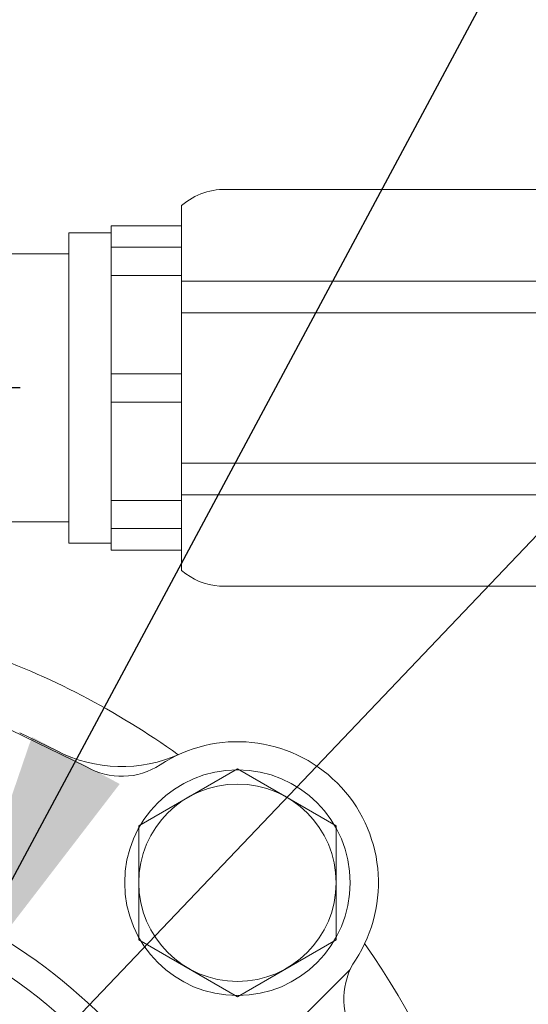
# Model space of a CAD drawing. Extents: x 20921 to 24599, y 47 to 2690.
# Drawn here: x 22654 to 22690, y 1499 to 1569 of the extents above; entities that cross this region are included whole.
import ezdxf

# ---------------------------------------------------------------- set-up
doc = ezdxf.new("R2010")
doc.units = 0
doc.header["$LTSCALE"] = 10
doc.header["$MEASUREMENT"] = 0
doc.linetypes.add('CENTER', pattern=[2, 1.25, -0.25, 0.25, -0.25])
doc.layers.get('0').update_dxf_attribs({"linetype": 'CONTINUOUS', "lineweight": 20})
for name, color, linetype in [('1', 1, 'CENTER'), ('4', 4, 'CONTINUOUS'), ('DIM', 6, 'CONTINUOUS')]:
    doc.layers.add(name, color=color, linetype=linetype)
doc.dimstyles.new('A1', dxfattribs={"dimtxt": 5, "dimasz": 3.5, "dimexe": 2, "dimexo": 0.7, "dimgap": 2, "dimtad": 1, "dimtoh": 1, "dimdsep": 46, "dimtxsty": 'Standard', "dimcen": 0, "dimclrd": 2, "dimclre": 2, "dimclrt": 6, "dimaunit": 1, "dimadec": 0, "dimazin": 0, "dimtp": 0.02, "dimtfac": 0.65, "dimtdec": 3, "dimtmove": 0, "dimatfit": 3, "dimfxl": 0, "dimtolj": 1, "dimarcsym": 0})

msp = doc.modelspace()

# ---------------------------------------------------------------- linework, layer by layer
for p, q in [((22668.2016, 1556.7777), (22707.1239, 1556.7777)), ((22665.5026, 1555.6528), (22665.5026, 1529.7801)), ((22660.5026, 1554.2164), (22665.5026, 1554.2164)), ((22660.5026, 1554.2164), (22660.5026, 1531.2164)), ((22657.5026, 1553.7164), (22657.5026, 1531.7164)), ((22657.5026, 1553.7164), (22660.5026, 1553.7164)), ((22648.3405, 1552.2164), (22657.5026, 1552.2164)), ((22660.5026, 1552.6898), (22665.5026, 1552.6898)), ((22660.5026, 1550.6898), (22665.5026, 1550.6898)), ((22665.5026, 1550.2934), (22707.1239, 1550.2934)), ((22665.5026, 1548.0436), (22707.1239, 1548.0436)), ((22660.5026, 1543.7164), (22665.5026, 1543.7164)), ((22660.5026, 1541.7164), (22665.5026, 1541.7164)), ((22665.5026, 1537.3893), (22707.1239, 1537.3893)), ((22660.5026, 1534.7431), (22665.5026, 1534.7431)), ((22665.5026, 1535.1395), (22707.1239, 1535.1395)), ((22648.3405, 1533.2164), (22657.5026, 1533.2164)), ((22660.5026, 1532.7431), (22665.5026, 1532.7431)), ((22657.5026, 1531.7164), (22660.5026, 1531.7164)), ((22660.5026, 1531.2164), (22665.5026, 1531.2164)), ((22668.2016, 1528.6552), (22707.1239, 1528.6552)), ((22652.3049, 1518.9825), (22658.7522, 1515.8458)), ((22654.0172, 1518.2562), (22656.6699, 1516.9819)), ((22662.4686, 1511.6739), (22669.4686, 1515.7153)), ((22676.4686, 1511.6739), (22669.4686, 1515.7153)), ((22662.4686, 1503.591), (22662.4686, 1511.6739)), ((22676.4686, 1503.591), (22676.4686, 1511.6739)), ((22669.4686, 1499.5495), (22662.4686, 1503.591)), ((22669.4686, 1499.5495), (22676.4686, 1503.591)), ((22667.6191, 1491.6408), (22677.467, 1501.4887))]:
    msp.add_line(p, q)
for centre, radius in [((22669.4676, 1507.6324), 8), ((22669.4686, 1507.6324), 7), ((22633.0526, 1471.2164), 36), ((22633.0526, 1471.2164), 36), ((22633.0526, 1471.2164), 28.55)]:
    msp.add_circle(centre, radius)
for centre, radius, start, end in [((22668.5395, 1552.1667), 4.6234, 85.809669, 131.060228), ((22668.5395, 1533.2662), 4.6234, 228.939772, 265.809669), ((22632.6026, 1471.2164), 56, 54.322999, 70.763737), ((22669.4686, 1507.6324), 10, 326.764148, 123.235852), ((22661.2557, 1525.8684), 10, 242.703991, 294.245227), ((22661.2473, 1520.1788), 5, 240.064735, 303.235852), ((22633.0526, 1471.2164), 38, 120.810157, 59.189843), ((22632.6026, 1471.2164), 56, 325.025266, 34.974734), ((22682.0149, 1499.4111), 5, 146.764148, 209.935265)]:
    msp.add_arc(centre, radius, start, end)
at = {"layer": '1'}
msp.add_line((22654.0516, 1542.7164), (22612.0516, 1542.7164), dxfattribs=at)
at = {"layer": '4', "color": 4}
msp.add_circle((22633.0526, 1471.2164), 30.05, dxfattribs=at)

# ---------------------------------------------------------------- leaders
at = {"layer": 'DIM'}
for points in [[(22633.0516, 1562.2164), (22777.1806, 1801.3814), (22948.227, 1801.3814)], [(22647.8382, 1497.3566), (22762.8831, 1711.9151), (23320.9189, 1711.9151)], [(22632.4998, 1471.2164), (22755.0001, 1599.7265), (22924.6175, 1599.7265)]]:
    msp.add_leader(points, dimstyle='A1', override={"dimtxt": 11, "dimasz": 21.5, "dimgap": -2}, dxfattribs=at)

doc.saveas('drawing.dxf')
